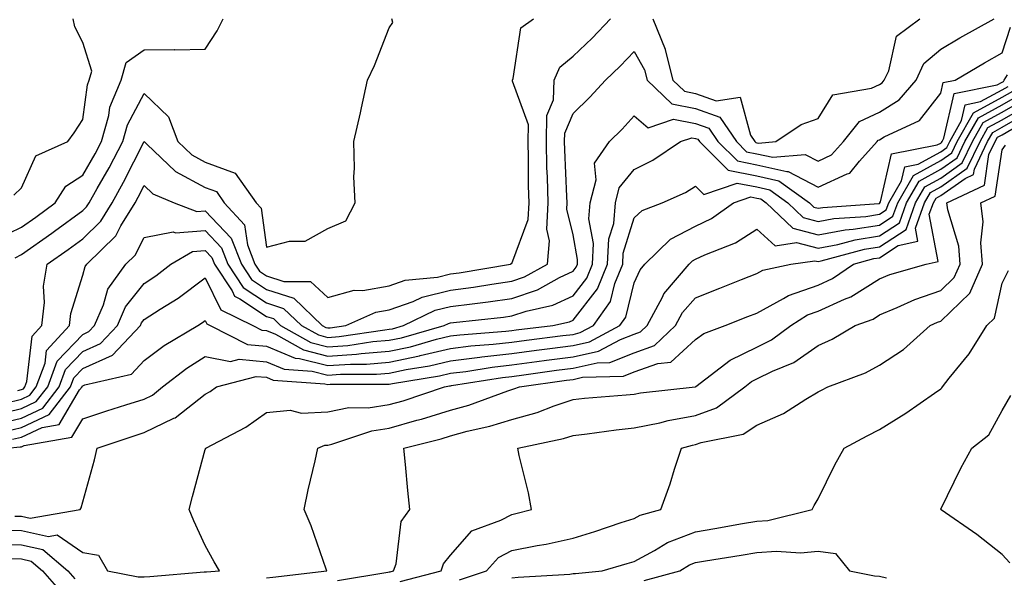
# Model space of a CAD drawing. Units: inches. Extents: x 989603 to 992243, y 7255658 to 7258298.
# Drawn here: x 990778 to 990938, y 7255751 to 7255842 of the extents above; entities that cross this region are included whole.
import ezdxf

# ---------------------------------------------------------------- set-up
doc = ezdxf.new("R2010")
doc.units = ezdxf.units.IN
doc.header["$MEASUREMENT"] = 0
doc.layers.add('Contour_98967255', color=7, linetype='Continuous', true_color=0x886f68)

msp = doc.modelspace()

# ---------------------------------------------------------------- linework, layer by layer
at = {"layer": 'Contour_98967255'}
for points in [[(990773.34, 7255777.21, 3048), (990778.05, 7255778.37, 3048), (990780.47, 7255779.5, 3048), (990782.33, 7255781.92, 3048), (990783.89, 7255786.08, 3048), (990788.05, 7255790.46, 3048), (990789.05, 7255790.92, 3048), (990789.99, 7255791.92, 3048), (990791.43, 7255795.3, 3048), (990792.12, 7255797.85, 3048), (990795.08, 7255801.92, 3048), (990796.59, 7255803.38, 3048), (990798.05, 7255806.26, 3048), (990802.78, 7255807.19, 3048), (990803.17, 7255807.04, 3048), (990808.05, 7255807.38, 3048), (990810.71, 7255804.58, 3048), (990811.74, 7255801.92, 3048), (990814.24, 7255798.11, 3048), (990818.05, 7255795.6, 3048), (990820.83, 7255794.7, 3048), (990823.74, 7255791.92, 3048), (990826.5, 7255790.37, 3048), (990828.05, 7255789.98, 3048), (990829.87, 7255790.1, 3048), (990837.36, 7255791.23, 3048), (990838.05, 7255791.29, 3048), (990838.58, 7255791.39, 3048), (990840.41, 7255791.92, 3048), (990845.57, 7255794.4, 3048), (990848.05, 7255795, 3048), (990851.6, 7255795.47, 3048), (990854.21, 7255795.76, 3048), (990858.05, 7255796.3, 3048), (990862.26, 7255797.71, 3048), (990865.86, 7255799.73, 3048), (990868.05, 7255800.76, 3048), (990868.56, 7255801.41, 3048), (990868.76, 7255801.92, 3048), (990868.8, 7255802.67, 3048), (990868.05, 7255806.71, 3048), (990867.02, 7255810.89, 3048), (990867.07, 7255811.92, 3048), (990867.04, 7255812.93, 3048), (990866.7, 7255820.57, 3048), (990866.67, 7255821.92, 3048), (990866.7, 7255823.27, 3048), (990868.05, 7255826.5, 3048), (990870.81, 7255829.16, 3048), (990873.33, 7255831.92, 3048), (990875.76, 7255834.21, 3048), (990878.05, 7255836.61, 3048), (990879.71, 7255833.58, 3048), (990880.13, 7255831.92, 3048), (990884.18, 7255828.05, 3048), (990888.05, 7255827.32, 3048), (990892.01, 7255825.88, 3048), (990894.7, 7255821.92, 3048), (990896.38, 7255820.25, 3048), (990898.05, 7255819.92, 3048), (990900.63, 7255819.34, 3048), (990905.95, 7255819.82, 3048), (990908.05, 7255818.71, 3048), (990910.25, 7255819.72, 3048), (990912.2, 7255821.92, 3048), (990914.78, 7255825.19, 3048), (990918.05, 7255826.72, 3048), (990921.28, 7255828.69, 3048), (990924.02, 7255831.92, 3048), (990925.32, 7255834.65, 3048), (990928.05, 7255836.96, 3048), (990931.17, 7255838.8, 3048), (990936.77, 7255841.92, 3048)], [(990773.98, 7255805.99, 3052), (990778.05, 7255807.96, 3052), (990780.37, 7255809.6, 3052), (990783.54, 7255811.92, 3052), (990785.31, 7255814.66, 3052), (990788.05, 7255816.42, 3052), (990790.07, 7255819.9, 3052), (990791.13, 7255821.92, 3052), (990792.3, 7255826.17, 3052), (990792.47, 7255827.5, 3052), (990794.3, 7255831.92, 3052), (990795.15, 7255834.82, 3052), (990798.05, 7255836.89, 3052), (990803.04, 7255836.91, 3052), (990803.09, 7255836.88, 3052), (990808.05, 7255837, 3052), (990810, 7255839.97, 3052), (990810.95, 7255841.92, 3052)], [(990775.39, 7255779.26, 3049), (990778.05, 7255779.91, 3049), (990779.42, 7255780.55, 3049), (990780.46, 7255781.92, 3049), (990781.92, 7255785.79, 3049), (990782.15, 7255787.82, 3049), (990785.88, 7255791.92, 3049), (990786.11, 7255793.86, 3049), (990788.05, 7255800.13, 3049), (990788.44, 7255801.53, 3049), (990788.71, 7255801.92, 3049), (990793.46, 7255806.51, 3049), (990794.29, 7255808.16, 3049), (990796.58, 7255811.92, 3049), (990797.11, 7255812.86, 3049), (990798.05, 7255814.73, 3049), (990799.51, 7255813.38, 3049), (990802.99, 7255811.92, 3049), (990806.65, 7255810.52, 3049), (990808.05, 7255810.61, 3049), (990812.29, 7255806.16, 3049), (990813.94, 7255801.92, 3049), (990815.57, 7255799.44, 3049), (990818.05, 7255797.8, 3049), (990822.49, 7255796.36, 3049), (990827.14, 7255791.92, 3049), (990827.73, 7255791.6, 3049), (990828.05, 7255791.51, 3049), (990828.43, 7255791.54, 3049), (990830.99, 7255791.92, 3049), (990835.9, 7255794.07, 3049), (990838.05, 7255794.45, 3049), (990841.98, 7255795.85, 3049), (990843.43, 7255796.54, 3049), (990848.05, 7255797.66, 3049), (990851.81, 7255798.16, 3049), (990854.8, 7255798.67, 3049), (990858.05, 7255799.13, 3049), (990860.14, 7255799.83, 3049), (990863.87, 7255801.92, 3049), (990864.23, 7255805.74, 3049), (990863.76, 7255807.63, 3049), (990863.97, 7255811.92, 3049), (990863.88, 7255816.09, 3049), (990863.8, 7255817.67, 3049), (990863.7, 7255821.92, 3049), (990863.79, 7255826.18, 3049), (990864.85, 7255828.72, 3049), (990864.98, 7255831.92, 3049), (990865.92, 7255834.05, 3049), (990868.05, 7255835.82, 3049), (990871.18, 7255838.79, 3049), (990874.19, 7255841.92, 3049)], [(990776.8, 7255813.17, 3053), (990778.05, 7255814.38, 3053), (990780.39, 7255819.58, 3053), (990785.63, 7255821.92, 3053), (990786.63, 7255823.34, 3053), (990788.05, 7255825.48, 3053), (990788.8, 7255831.17, 3053), (990789.1, 7255831.92, 3053), (990789.54, 7255833.41, 3053), (990788.05, 7255838.06, 3053), (990786.75, 7255840.62, 3053), (990786.49, 7255841.92, 3053)], [(990777, 7255802.97, 3051), (990778.05, 7255803.48, 3051), (990782.99, 7255806.98, 3051), (990783.42, 7255807.29, 3051), (990788.05, 7255810.66, 3051), (990788.68, 7255811.29, 3051), (990789.08, 7255811.92, 3051), (990790.4, 7255814.27, 3051), (990792.35, 7255817.62, 3051), (990794.59, 7255821.92, 3051), (990795.34, 7255824.63, 3051), (990798.05, 7255829.73, 3051), (990802.06, 7255825.93, 3051), (990803.55, 7255821.92, 3051), (990805.85, 7255819.72, 3051), (990808.05, 7255818.54, 3051), (990812.9, 7255816.77, 3051), (990816.33, 7255811.92, 3051), (990817.15, 7255811.02, 3051), (990818.05, 7255804.69, 3051), (990821.8, 7255805.67, 3051), (990824.33, 7255805.64, 3051), (990828.05, 7255807.74, 3051), (990830.99, 7255808.98, 3051), (990832.48, 7255811.92, 3051), (990832.31, 7255816.18, 3051), (990832.41, 7255817.56, 3051), (990832.26, 7255821.92, 3051), (990833.4, 7255826.57, 3051), (990833.56, 7255827.43, 3051), (990834.54, 7255831.92, 3051), (990835.67, 7255834.3, 3051), (990838.05, 7255840.47, 3051), (990838.63, 7255841.34, 3051), (990838.51, 7255841.92, 3051)], [(990777.44, 7255781.31, 3050), (990778.05, 7255781.46, 3050), (990778.36, 7255781.61, 3050), (990778.6, 7255781.92, 3050), (990778.93, 7255782.8, 3050), (990779.79, 7255790.18, 3050), (990781.38, 7255791.92, 3050), (990781.79, 7255795.66, 3050), (990781.67, 7255798.3, 3050), (990782.26, 7255801.92, 3050), (990785.66, 7255804.31, 3050), (990788.05, 7255806.05, 3050), (990791.02, 7255808.95, 3050), (990792.83, 7255811.92, 3050), (990794.71, 7255815.26, 3050), (990798.05, 7255821.89, 3050), (990798.5, 7255821.47, 3050), (990803.17, 7255817.04, 3050), (990808.05, 7255814.39, 3050), (990809.87, 7255813.74, 3050), (990811.15, 7255811.92, 3050), (990814.46, 7255808.33, 3050), (990814.92, 7255805.05, 3050), (990816.14, 7255801.92, 3050), (990816.9, 7255800.77, 3050), (990818.05, 7255800, 3050), (990820.89, 7255799.08, 3050), (990825.21, 7255799.08, 3050), (990828.05, 7255796.47, 3050), (990832.32, 7255797.65, 3050), (990833.76, 7255797.63, 3050), (990838.05, 7255798.38, 3050), (990840.66, 7255799.31, 3050), (990845.94, 7255799.81, 3050), (990848.05, 7255800.32, 3050), (990849.46, 7255800.51, 3050), (990857.86, 7255801.92, 3050), (990857.96, 7255802.01, 3050), (990858.05, 7255802.04, 3050), (990860.75, 7255809.22, 3050), (990860.87, 7255811.92, 3050), (990860.81, 7255814.68, 3050), (990860.8, 7255819.17, 3050), (990860.75, 7255821.92, 3050), (990860.79, 7255824.66, 3050), (990858.19, 7255831.78, 3050), (990858.19, 7255831.92, 3050), (990858.3, 7255832.17, 3050), (990859.51, 7255840.46, 3050), (990861.6, 7255841.92, 3050)], [(990881.08, 7255841.92, 3049), (990883.1, 7255836.97, 3049), (990883.11, 7255836.86, 3049), (990884.35, 7255831.92, 3049), (990886.24, 7255830.11, 3049), (990888.05, 7255829.77, 3049), (990891.42, 7255828.55, 3049), (990895.3, 7255829.17, 3049), (990897.02, 7255822.95, 3049), (990897.72, 7255821.92, 3049), (990897.88, 7255821.75, 3049), (990898.05, 7255821.72, 3049), (990898.3, 7255821.67, 3049), (990901.15, 7255821.92, 3049), (990905.3, 7255824.67, 3049), (990908.05, 7255825.66, 3049), (990910.47, 7255829.5, 3049), (990916.75, 7255830.62, 3049), (990918.05, 7255831.23, 3049), (990918.48, 7255831.49, 3049), (990918.84, 7255831.92, 3049), (990919.57, 7255833.44, 3049), (990920.86, 7255839.11, 3049), (990924.64, 7255841.92, 3049)], [(990774.11, 7255775.86, 3047), (990778.05, 7255776.81, 3047), (990781.53, 7255778.44, 3047), (990784.2, 7255781.92, 3047), (990785.25, 7255784.72, 3047), (990788.05, 7255787.68, 3047), (990790.97, 7255789, 3047), (990793.72, 7255791.92, 3047), (990795.01, 7255794.96, 3047), (990798.05, 7255798.77, 3047), (990799.97, 7255800, 3047), (990802.43, 7255801.92, 3047), (990805.98, 7255803.99, 3047), (990808.05, 7255804.14, 3047), (990809.13, 7255803, 3047), (990809.55, 7255801.92, 3047), (990812.42, 7255797.55, 3047), (990812.83, 7255796.7, 3047), (990813.69, 7255796.28, 3047), (990818.05, 7255793.4, 3047), (990819.17, 7255793.04, 3047), (990820.34, 7255791.92, 3047), (990825.28, 7255789.15, 3047), (990828.05, 7255788.43, 3047), (990831.3, 7255788.67, 3047), (990835.41, 7255789.28, 3047), (990838.05, 7255789.5, 3047), (990840.05, 7255789.92, 3047), (990847.02, 7255791.92, 3047), (990847.72, 7255792.25, 3047), (990848.05, 7255792.33, 3047), (990848.53, 7255792.4, 3047), (990856.68, 7255793.29, 3047), (990858.05, 7255793.48, 3047), (990860.39, 7255794.26, 3047), (990864.75, 7255795.22, 3047), (990868.05, 7255796.77, 3047), (990870.32, 7255799.65, 3047), (990871.23, 7255801.92, 3047), (990871.4, 7255805.27, 3047), (990870.65, 7255809.32, 3047), (990870.86, 7255811.92, 3047), (990871.82, 7255815.69, 3047), (990871.58, 7255818.39, 3047), (990873.99, 7255821.92, 3047), (990876.06, 7255823.91, 3047), (990878.05, 7255826.11, 3047), (990880.29, 7255824.16, 3047), (990884.42, 7255825.55, 3047), (990888.05, 7255824.87, 3047), (990890.22, 7255824.09, 3047), (990891.68, 7255821.92, 3047), (990894.87, 7255818.74, 3047), (990898.05, 7255818.11, 3047), (990902.96, 7255817.01, 3047), (990903.16, 7255817.03, 3047), (990908.05, 7255814.46, 3047), (990912.77, 7255816.64, 3047), (990913.24, 7255816.73, 3047), (990914.82, 7255818.69, 3047), (990917.69, 7255821.92, 3047), (990917.84, 7255822.13, 3047), (990918.05, 7255822.21, 3047), (990918.8, 7255822.67, 3047), (990924.61, 7255825.36, 3047), (990928.05, 7255829.8, 3047), (990928.45, 7255831.52, 3047), (990930.42, 7255831.92, 3047), (990935.21, 7255834.76, 3047), (990938.05, 7255836.36, 3047), (990939.42, 7255840.55, 3047)], [(990775.36, 7255774.61, 3046), (990778.05, 7255775.26, 3046), (990782.58, 7255777.39, 3046), (990786.07, 7255781.92, 3046), (990786.6, 7255783.37, 3046), (990788.05, 7255784.89, 3046), (990792.88, 7255787.09, 3046), (990797.45, 7255791.92, 3046), (990797.63, 7255792.34, 3046), (990798.05, 7255792.87, 3046), (990800.69, 7255794.56, 3046), (990803.62, 7255796.35, 3046), (990808.05, 7255799.71, 3046), (990810.57, 7255794.44, 3046), (990815.78, 7255791.92, 3046), (990817.29, 7255791.16, 3046), (990818.05, 7255791.09, 3046), (990819.48, 7255790.49, 3046), (990824.05, 7255787.92, 3046), (990828.05, 7255786.9, 3046), (990832.74, 7255787.23, 3046), (990833.47, 7255787.34, 3046), (990838.05, 7255787.71, 3046), (990841.53, 7255788.44, 3046), (990845.79, 7255789.66, 3046), (990848.05, 7255790.2, 3046), (990849.57, 7255790.4, 3046), (990857.11, 7255790.98, 3046), (990858.05, 7255791.09, 3046), (990858.78, 7255791.19, 3046), (990864.78, 7255791.92, 3046), (990867.46, 7255792.51, 3046), (990868.05, 7255792.78, 3046), (990872.07, 7255797.9, 3046), (990873.7, 7255801.92, 3046), (990873.91, 7255806.06, 3046), (990874.69, 7255808.56, 3046), (990874.96, 7255811.92, 3046), (990875.59, 7255814.38, 3046), (990878.05, 7255817.35, 3046), (990881.1, 7255818.87, 3046), (990885.61, 7255821.92, 3046), (990887.43, 7255822.54, 3046), (990888.05, 7255822.42, 3046), (990888.42, 7255822.29, 3046), (990888.67, 7255821.92, 3046), (990893.36, 7255817.23, 3046), (990898.05, 7255816.3, 3046), (990901.63, 7255815.5, 3046), (990906.62, 7255811.92, 3046), (990907.36, 7255811.23, 3046), (990908.05, 7255811.04, 3046), (990908.79, 7255811.18, 3046), (990917.94, 7255811.81, 3046), (990918.05, 7255811.83, 3046), (990918.11, 7255811.86, 3046), (990918.13, 7255811.92, 3046), (990918.23, 7255812.1, 3046), (990920.04, 7255819.93, 3046), (990927.49, 7255821.36, 3046), (990928.05, 7255821.67, 3046), (990928.2, 7255821.77, 3046), (990928.27, 7255821.92, 3046), (990928.57, 7255822.44, 3046), (990930.25, 7255829.72, 3046), (990937.27, 7255831.14, 3046), (990938.05, 7255831.57, 3046), (990938.27, 7255831.7, 3046), (990938.4, 7255831.92, 3046), (990938.93, 7255832.8, 3046)], [(990775.71, 7255771.92, 3044), (990777.86, 7255772.11, 3044), (990778.05, 7255772.15, 3044), (990778.5, 7255772.37, 3044), (990786.27, 7255773.7, 3044), (990788.05, 7255776.7, 3044), (990791.99, 7255777.98, 3044), (990795.09, 7255778.96, 3044), (990798.05, 7255779.91, 3044), (990799.41, 7255780.56, 3044), (990801.04, 7255781.92, 3044), (990805.01, 7255784.96, 3044), (990808.05, 7255786.86, 3044), (990812.17, 7255786.04, 3044), (990813.57, 7255786.4, 3044), (990818.05, 7255786.01, 3044), (990820.93, 7255784.8, 3044), (990825.49, 7255784.48, 3044), (990828.05, 7255783.83, 3044), (990830.1, 7255783.97, 3044), (990836, 7255783.97, 3044), (990838.05, 7255784.14, 3044), (990840.85, 7255784.72, 3044), (990844.64, 7255785.33, 3044), (990848.05, 7255786.15, 3044), (990852.87, 7255786.74, 3044), (990853.18, 7255786.79, 3044), (990858.05, 7255787.35, 3044), (990862.09, 7255787.88, 3044), (990864.28, 7255788.15, 3044), (990868.05, 7255788.64, 3044), (990870.73, 7255789.24, 3044), (990875.71, 7255791.92, 3044), (990876.68, 7255793.29, 3044), (990878.05, 7255798.85, 3044), (990878.99, 7255800.98, 3044), (990879.78, 7255801.92, 3044), (990883.98, 7255805.99, 3044), (990888.05, 7255808.13, 3044), (990890.63, 7255809.34, 3044), (990894.26, 7255811.92, 3044), (990897.09, 7255812.88, 3044), (990898.05, 7255812.69, 3044), (990898.68, 7255812.55, 3044), (990899.56, 7255811.92, 3044), (990903.9, 7255807.77, 3044), (990908.05, 7255806.69, 3044), (990912.44, 7255807.53, 3044), (990913.74, 7255807.61, 3044), (990918.05, 7255808.29, 3044), (990920.25, 7255809.72, 3044), (990921.04, 7255811.92, 3044), (990923.6, 7255816.37, 3044), (990928.05, 7255818.8, 3044), (990929.88, 7255820.09, 3044), (990930.75, 7255821.92, 3044), (990933.4, 7255826.57, 3044), (990938.05, 7255829.13, 3044), (990939.84, 7255830.13, 3044)], [(990776.61, 7255773.36, 3045), (990778.05, 7255773.71, 3045), (990781.42, 7255775.29, 3045), (990784.2, 7255775.77, 3045), (990787.53, 7255781.4, 3045), (990787.93, 7255781.92, 3045), (990787.96, 7255782.01, 3045), (990788.05, 7255782.1, 3045), (990788.37, 7255782.24, 3045), (990796.01, 7255783.96, 3045), (990798.05, 7255786.22, 3045), (990801.32, 7255788.65, 3045), (990806.84, 7255791.92, 3045), (990807.59, 7255792.38, 3045), (990808.05, 7255792.73, 3045), (990808.31, 7255792.18, 3045), (990808.85, 7255791.92, 3045), (990814.95, 7255788.82, 3045), (990818.05, 7255788.55, 3045), (990822.72, 7255786.59, 3045), (990823.43, 7255786.54, 3045), (990828.05, 7255785.37, 3045), (990831.75, 7255785.62, 3045), (990834.35, 7255785.62, 3045), (990838.05, 7255785.92, 3045), (990843.01, 7255786.96, 3045), (990843.13, 7255787, 3045), (990848.05, 7255788.17, 3045), (990851.38, 7255788.59, 3045), (990855, 7255788.87, 3045), (990858.05, 7255789.21, 3045), (990860.44, 7255789.53, 3045), (990866.39, 7255790.26, 3045), (990868.05, 7255790.47, 3045), (990869.22, 7255790.75, 3045), (990871.41, 7255791.92, 3045), (990874.16, 7255795.81, 3045), (990874.9, 7255798.77, 3045), (990876.17, 7255801.92, 3045), (990876.26, 7255803.71, 3045), (990878.05, 7255809.45, 3045), (990879.31, 7255810.66, 3045), (990882.6, 7255811.92, 3045), (990886.38, 7255813.59, 3045), (990888.05, 7255814.64, 3045), (990889.42, 7255813.29, 3045), (990894.84, 7255815.13, 3045), (990898.05, 7255814.5, 3045), (990900.16, 7255814.03, 3045), (990903.09, 7255811.92, 3045), (990905.63, 7255809.5, 3045), (990908.05, 7255808.86, 3045), (990910.62, 7255809.35, 3045), (990915.84, 7255809.71, 3045), (990918.05, 7255810.05, 3045), (990919.17, 7255810.8, 3045), (990919.58, 7255811.92, 3045), (990921.63, 7255815.5, 3045), (990922.17, 7255817.8, 3045), (990924.35, 7255818.22, 3045), (990928.05, 7255820.23, 3045), (990929.04, 7255820.93, 3045), (990929.51, 7255821.92, 3045), (990931.45, 7255825.32, 3045), (990932.05, 7255827.92, 3045), (990934.55, 7255828.42, 3045), (990938.05, 7255830.35, 3045), (990939.06, 7255830.91, 3045)], [(990774.7, 7255758.57, 3042), (990778.05, 7255758.49, 3042), (990782.46, 7255757.51, 3042), (990783.89, 7255757.76, 3042), (990788.05, 7255754.89, 3042), (990790.6, 7255754.47, 3042), (990792.09, 7255751.92, 3042), (990797.08, 7255750.95, 3042), (990798.05, 7255750.94, 3042), (990798.99, 7255750.98, 3042), (990807.85, 7255751.72, 3042), (990808.05, 7255751.73, 3042), (990808.22, 7255751.75, 3042), (990810.36, 7255751.92, 3042), (990809.5, 7255753.37, 3042), (990808.05, 7255756.06, 3042), (990806.17, 7255760.05, 3042), (990805.44, 7255761.92, 3042), (990805.94, 7255764.03, 3042), (990808.05, 7255771.68, 3042), (990808.11, 7255771.86, 3042), (990808.12, 7255771.92, 3042), (990814.64, 7255775.33, 3042), (990818.05, 7255777.7, 3042), (990821.87, 7255778.1, 3042), (990823.73, 7255777.6, 3042), (990828.05, 7255777.83, 3042), (990831.45, 7255778.52, 3042), (990834.64, 7255778.51, 3042), (990838.05, 7255779.01, 3042), (990840.33, 7255779.64, 3042), (990847.08, 7255781.92, 3042), (990847.91, 7255782.06, 3042), (990848.05, 7255782.09, 3042), (990848.24, 7255782.11, 3042), (990856.53, 7255783.44, 3042), (990858.05, 7255783.61, 3042), (990860, 7255783.87, 3042), (990865.36, 7255784.61, 3042), (990868.05, 7255784.96, 3042), (990871.98, 7255785.85, 3042), (990874.07, 7255785.9, 3042), (990878.05, 7255787.43, 3042), (990881.34, 7255788.63, 3042), (990884.79, 7255791.92, 3042), (990885.93, 7255794.04, 3042), (990888.05, 7255796.45, 3042), (990891.98, 7255797.99, 3042), (990895.53, 7255799.4, 3042), (990898.05, 7255800.4, 3042), (990899.04, 7255800.93, 3042), (990903.61, 7255801.92, 3042), (990907.49, 7255802.48, 3042), (990908.05, 7255802.33, 3042), (990908.56, 7255802.43, 3042), (990915.61, 7255804.36, 3042), (990918.05, 7255804.74, 3042), (990922.39, 7255807.58, 3042), (990923.95, 7255811.92, 3042), (990925.44, 7255814.53, 3042), (990928.05, 7255815.94, 3042), (990931.55, 7255818.42, 3042), (990933.22, 7255821.92, 3042), (990934.97, 7255825, 3042), (990938.05, 7255826.69, 3042), (990941.39, 7255828.58, 3042)], [(990776.97, 7255760.84, 3043), (990778.05, 7255760.82, 3043), (990779.48, 7255760.49, 3043), (990787.63, 7255761.92, 3043), (990787.78, 7255762.19, 3043), (990788.05, 7255763.18, 3043), (990789.97, 7255770, 3043), (990790.42, 7255771.92, 3043), (990796.14, 7255773.83, 3043), (990798.05, 7255774.45, 3043), (990802.93, 7255776.8, 3043), (990803.11, 7255776.86, 3043), (990808.05, 7255780.72, 3043), (990808.82, 7255781.15, 3043), (990809.88, 7255781.92, 3043), (990816.35, 7255783.62, 3043), (990818.05, 7255783.47, 3043), (990819.14, 7255783.01, 3043), (990827.55, 7255782.42, 3043), (990828.05, 7255782.29, 3043), (990828.45, 7255782.32, 3043), (990837.65, 7255782.32, 3043), (990838.05, 7255782.35, 3043), (990838.59, 7255782.46, 3043), (990846.28, 7255783.69, 3043), (990848.05, 7255784.12, 3043), (990850.56, 7255784.43, 3043), (990854.86, 7255785.11, 3043), (990858.05, 7255785.48, 3043), (990862.15, 7255786.02, 3043), (990863.73, 7255786.24, 3043), (990868.05, 7255786.79, 3043), (990872.23, 7255787.74, 3043), (990875.78, 7255789.65, 3043), (990878.05, 7255790.51, 3043), (990879.08, 7255790.89, 3043), (990880.16, 7255791.92, 3043), (990882.65, 7255796.52, 3043), (990882.89, 7255797.08, 3043), (990886.98, 7255801.92, 3043), (990887.52, 7255802.45, 3043), (990888.05, 7255802.73, 3043), (990889.58, 7255803.45, 3043), (990894.59, 7255805.38, 3043), (990898.05, 7255807.63, 3043), (990901.06, 7255804.93, 3043), (990904.54, 7255805.43, 3043), (990908.05, 7255804.51, 3043), (990911.25, 7255805.12, 3043), (990914.08, 7255805.89, 3043), (990918.05, 7255806.51, 3043), (990921.31, 7255808.66, 3043), (990922.49, 7255811.92, 3043), (990924.51, 7255815.46, 3043), (990928.05, 7255817.38, 3043), (990930.72, 7255819.25, 3043), (990931.99, 7255821.92, 3043), (990934.19, 7255825.78, 3043), (990938.05, 7255827.91, 3043), (990940.61, 7255829.36, 3043)], [(990818.05, 7255750.78, 3041), (990819.09, 7255750.88, 3041), (990827.88, 7255751.92, 3041), (990827.78, 7255752.19, 3041), (990825.35, 7255759.22, 3041), (990824.2, 7255761.92, 3041), (990824.85, 7255765.12, 3041), (990825.96, 7255769.83, 3041), (990826.41, 7255771.92, 3041), (990827.58, 7255772.39, 3041), (990828.05, 7255772.42, 3041), (990828.67, 7255772.55, 3041), (990835.21, 7255774.76, 3041), (990838.05, 7255775.17, 3041), (990842.58, 7255776.45, 3041), (990843.33, 7255776.64, 3041), (990848.05, 7255778.09, 3041), (990851.06, 7255778.91, 3041), (990857.39, 7255781.26, 3041), (990858.05, 7255781.47, 3041), (990858.4, 7255781.57, 3041), (990859.31, 7255781.92, 3041), (990867, 7255782.97, 3041), (990868.05, 7255783.11, 3041), (990869.59, 7255783.46, 3041), (990876.3, 7255783.67, 3041), (990878.05, 7255784.33, 3041), (990881.87, 7255785.74, 3041), (990884.03, 7255785.94, 3041), (990888.05, 7255789.64, 3041), (990889.38, 7255790.59, 3041), (990892.9, 7255791.92, 3041), (990896.6, 7255793.37, 3041), (990898.05, 7255793.94, 3041), (990902.42, 7255796.29, 3041), (990903.19, 7255796.78, 3041), (990908.05, 7255798.49, 3041), (990910.41, 7255799.56, 3041), (990913.84, 7255801.92, 3041), (990917.14, 7255802.83, 3041), (990918.05, 7255802.96, 3041), (990921.1, 7255804.97, 3041), (990924.3, 7255805.67, 3041), (990923.91, 7255807.78, 3041), (990925.4, 7255811.92, 3041), (990926.37, 7255813.6, 3041), (990928.05, 7255814.52, 3041), (990932.39, 7255817.58, 3041), (990934.46, 7255821.92, 3041), (990935.76, 7255824.21, 3041), (990938.05, 7255825.46, 3041), (990942.17, 7255827.8, 3041)], [(990829.63, 7255750.34, 3040), (990837.84, 7255751.71, 3040), (990838.05, 7255751.73, 3040), (990838.21, 7255751.76, 3040), (990838.78, 7255751.92, 3040), (990839.17, 7255753.04, 3040), (990840, 7255759.97, 3040), (990841.42, 7255761.92, 3040), (990841.11, 7255764.98, 3040), (990840.71, 7255769.26, 3040), (990840.44, 7255771.92, 3040), (990846.52, 7255773.45, 3040), (990848.05, 7255773.92, 3040), (990850.8, 7255774.67, 3040), (990854.5, 7255775.47, 3040), (990858.05, 7255776.6, 3040), (990862.22, 7255777.75, 3040), (990864.95, 7255778.82, 3040), (990868.05, 7255779.85, 3040), (990869.92, 7255780.05, 3040), (990876.71, 7255780.58, 3040), (990878.05, 7255780.72, 3040), (990879.05, 7255780.92, 3040), (990888, 7255781.92, 3040), (990888.05, 7255781.93, 3040), (990888.08, 7255781.95, 3040), (990893.69, 7255786.28, 3040), (990898.05, 7255788.37, 3040), (990900.42, 7255789.55, 3040), (990903.59, 7255791.92, 3040), (990906.32, 7255793.65, 3040), (990908.05, 7255794.26, 3040), (990912.33, 7255796.2, 3040), (990913.39, 7255796.58, 3040), (990918.05, 7255799.51, 3040), (990919.76, 7255800.21, 3040), (990925.65, 7255801.92, 3040), (990927.62, 7255802.35, 3040), (990926.18, 7255810.05, 3040), (990926.86, 7255811.92, 3040), (990927.29, 7255812.68, 3040), (990928.05, 7255813.09, 3040), (990932.03, 7255815.9, 3040), (990933.42, 7255816.55, 3040), (990933.55, 7255817.42, 3040), (990935.7, 7255821.92, 3040), (990936.56, 7255823.41, 3040), (990938.05, 7255824.24, 3040), (990942.94, 7255827.03, 3040)], [(990839.82, 7255750.15, 3039), (990846.52, 7255751.92, 3039), (990846.91, 7255753.06, 3039), (990848.05, 7255754.45, 3039), (990851.52, 7255758.45, 3039), (990856.29, 7255760.16, 3039), (990858.05, 7255761.1, 3039), (990858.73, 7255761.24, 3039), (990861.25, 7255761.92, 3039), (990860.76, 7255764.63, 3039), (990859.28, 7255770.69, 3039), (990859.03, 7255771.92, 3039), (990866.49, 7255773.48, 3039), (990868.05, 7255774, 3039), (990870.38, 7255774.25, 3039), (990875.07, 7255774.9, 3039), (990878.05, 7255775.21, 3039), (990882.19, 7255776.06, 3039), (990883.55, 7255776.42, 3039), (990888.05, 7255777.21, 3039), (990891.49, 7255778.48, 3039), (990896.06, 7255781.92, 3039), (990897.18, 7255782.79, 3039), (990898.05, 7255783.2, 3039), (990900.6, 7255784.47, 3039), (990904.08, 7255785.89, 3039), (990908.05, 7255788.67, 3039), (990910.31, 7255789.66, 3039), (990914.09, 7255791.92, 3039), (990917, 7255792.97, 3039), (990918.05, 7255793.64, 3039), (990920.96, 7255794.83, 3039), (990923.82, 7255796.15, 3039), (990928.05, 7255797.6, 3039), (990930.25, 7255799.72, 3039), (990931.22, 7255801.92, 3039), (990930.99, 7255804.86, 3039), (990929.19, 7255810.78, 3039), (990929.06, 7255811.92, 3039), (990935.19, 7255814.78, 3039), (990935.91, 7255819.78, 3039), (990936.94, 7255821.92, 3039), (990937.34, 7255822.63, 3039), (990938.05, 7255823.02, 3039), (990940.6, 7255824.47, 3039)], [(990849.51, 7255750.46, 3038), (990853.91, 7255751.92, 3038), (990855.88, 7255754.09, 3038), (990858.05, 7255755.23, 3038), (990862.18, 7255756.05, 3038), (990863.69, 7255756.28, 3038), (990868.05, 7255757.25, 3038), (990871.63, 7255758.34, 3038), (990875.91, 7255759.78, 3038), (990878.05, 7255760.46, 3038), (990879, 7255760.97, 3038), (990882.4, 7255761.92, 3038), (990883.89, 7255766.08, 3038), (990884.59, 7255768.46, 3038), (990885.73, 7255771.92, 3038), (990887.56, 7255772.41, 3038), (990888.05, 7255772.5, 3038), (990888.97, 7255772.84, 3038), (990895.79, 7255774.18, 3038), (990898.05, 7255775.65, 3038), (990902.42, 7255777.55, 3038), (990906.02, 7255779.89, 3038), (990908.05, 7255781.09, 3038), (990908.6, 7255781.37, 3038), (990909.63, 7255781.92, 3038), (990915.76, 7255784.21, 3038), (990918.05, 7255785.46, 3038), (990921.95, 7255788.02, 3038), (990926.34, 7255791.92, 3038), (990927.51, 7255792.46, 3038), (990928.05, 7255792.64, 3038), (990932.78, 7255797.19, 3038), (990934.87, 7255801.92, 3038), (990934.59, 7255805.38, 3038), (990934.97, 7255808.84, 3038), (990934.6, 7255811.92, 3038), (990936.95, 7255813.02, 3038), (990938.05, 7255820.57, 3038), (990938.64, 7255821.33, 3038)], [(990858.05, 7255750.74, 3037), (990859.09, 7255750.88, 3037), (990867.51, 7255751.38, 3037), (990868.05, 7255751.45, 3037), (990868.48, 7255751.49, 3037), (990872.82, 7255751.92, 3037), (990876.89, 7255753.08, 3037), (990878.05, 7255753.45, 3037), (990881.35, 7255755.22, 3037), (990883.46, 7255756.51, 3037), (990888.05, 7255758.27, 3037), (990891.17, 7255758.8, 3037), (990895.73, 7255759.6, 3037), (990898.05, 7255760, 3037), (990899.85, 7255760.12, 3037), (990907.07, 7255761.92, 3037), (990907.4, 7255762.57, 3037), (990908.05, 7255763.64, 3037), (990910.78, 7255769.19, 3037), (990912.28, 7255771.92, 3037), (990916.06, 7255773.91, 3037), (990918.05, 7255774.97, 3037), (990922.35, 7255777.62, 3037), (990927.03, 7255780.9, 3037), (990928.05, 7255781.6, 3037), (990928.23, 7255781.74, 3037), (990928.33, 7255781.92, 3037), (990929.45, 7255783.32, 3037), (990932.69, 7255787.28, 3037), (990935.57, 7255791.92, 3037), (990936.85, 7255793.12, 3037), (990938.05, 7255798.84, 3037), (990939.11, 7255800.86, 3037)], [(990939.33, 7255753.2, 3036), (990938.05, 7255754.56, 3036), (990933.95, 7255757.82, 3036), (990928.12, 7255761.85, 3036), (990928.05, 7255761.9, 3036), (990928.03, 7255761.9, 3036), (990928.02, 7255761.92, 3036), (990928.05, 7255761.98, 3036), (990931.31, 7255768.66, 3036), (990933.15, 7255771.92, 3036), (990935.89, 7255774.08, 3036), (990938.05, 7255778.07, 3036), (990939.48, 7255780.49, 3036)], [(990773.69, 7255756.28, 3041), (990778.05, 7255756.17, 3041), (990781.53, 7255755.4, 3041), (990785.62, 7255751.92, 3041), (990786.75, 7255750.62, 3041)], [(990879.64, 7255750.33, 3036), (990885.49, 7255751.92, 3036), (990887.07, 7255752.9, 3036), (990888.05, 7255753.27, 3036), (990889.66, 7255753.53, 3036), (990895.51, 7255754.46, 3036), (990898.05, 7255754.89, 3036), (990901.25, 7255755.12, 3036), (990905.15, 7255754.82, 3036), (990908.05, 7255755.12, 3036), (990910.86, 7255754.73, 3036), (990913.15, 7255751.92, 3036), (990917.22, 7255751.09, 3036), (990918.05, 7255751.03, 3036), (990919.2, 7255750.77, 3036)], [(990776.08, 7255753.89, 3040), (990778.05, 7255753.84, 3040), (990779.62, 7255753.49, 3040), (990781.48, 7255751.92, 3040), (990784.53, 7255748.4, 3040)]]:
    msp.add_polyline3d(points, dxfattribs=at)

doc.saveas('drawing.dxf')
